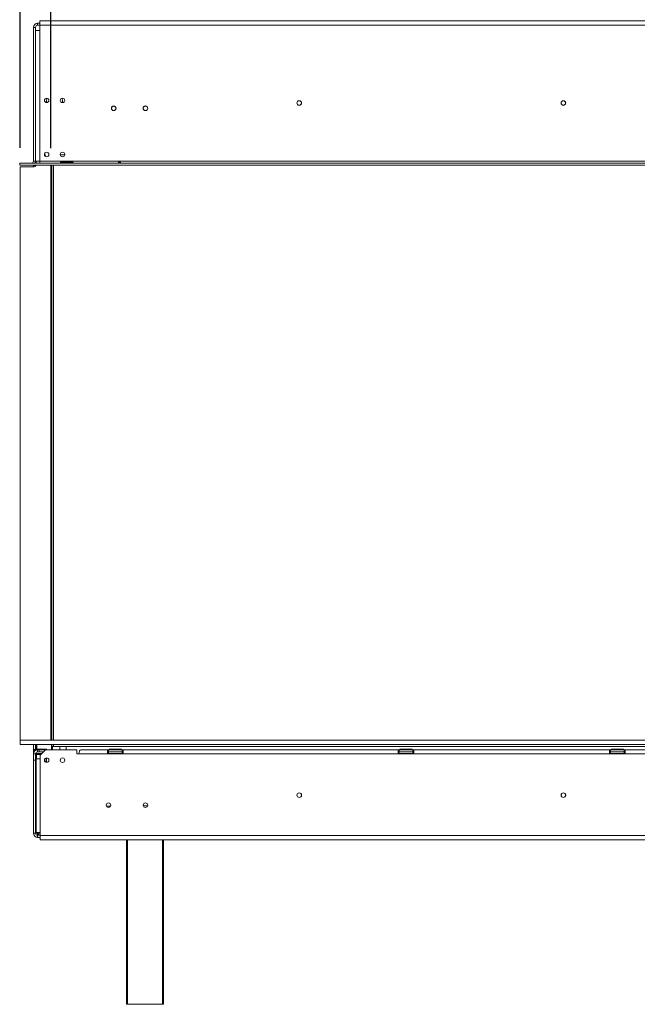
# Model space of a CAD drawing. Units: millimetres. Extents: x 64 to 4884, y 61 to 3631.
# Drawn here: x 312 to 896, y 1821 to 2753 of the extents above; entities that cross this region are included whole.
import ezdxf

# ---------------------------------------------------------------- set-up
doc = ezdxf.new("R2010")
doc.units = ezdxf.units.MM
doc.header["$LTSCALE"] = 18
doc.layers.add('FORMAT', color=7, linetype='Continuous')
doc.styles.add('SLDTEXTSTYLE1', font='TXT', dxfattribs={"width": 0.75})
doc.dimstyles.new('SLDDIMSTYLE0', dxfattribs={"dimtxt": 42.8625, "dimasz": 23.4, "dimexe": 0, "dimexo": 0.0625, "dimgap": 10.715625, "dimtad": 1, "dimdec": 6, "dimrnd": 1e-09, "dimzin": 12, "dimdsep": 46, "dimtxsty": 'SLDTEXTSTYLE1', "dimsah": 1, "dimcen": 0.09, "dimadec": 0, "dimazin": 3, "dimtfac": 1, "dimtdec": 0, "dimtofl": 0, "dimtmove": 0, "dimatfit": 3, "dimfxl": 0, "dimfrac": 2, "dimtolj": 1, "dimtzin": 12, "dimarcsym": 0})

# ---------------------------------------------------------------- blocks, each defined once
blk = doc.blocks.new('_D')
at = {"layer": 'FORMAT', "color": 7}
for p, q in [((1307.19, 3220.3), (1298.5, 3220.3)), ((1298.5, 3220.3), (1298.5, 3144.1)), ((1452.19, 3220.3), (1460.88, 3220.3)), ((1460.88, 3220.3), (1460.88, 3144.1)), ((1420.33, 3211.88), (1384.7, 3152.51)), ((1298.5, 3144.1), (1307.19, 3144.1)), ((1460.88, 3144.1), (1452.19, 3144.1)), ((312.49, 2631.97), (312.49, 3096.26)), ((2440.49, 2631.97), (2440.49, 3096.26)), ((312.49, 3078.26), (2440.49, 3078.26))]:
    blk.add_line(p, q, dxfattribs=at)
for points in [[(312.49, 3078.26), (335.89, 3073.76), (335.89, 3082.76)], [(2440.49, 3078.26), (2417.09, 3082.76), (2417.09, 3073.76)]]:
    blk.add_solid(points, dxfattribs=at)
at = {"layer": 'FORMAT', "color": 7, "attachment_point": 1, "style": 'SLDTEXTSTYLE1'}
for s, insert, char_height in [('3', (1381.4, 3219.03), 28.57), ('83', (1318.06, 3205.72), 42.862), ('"', (1423.63, 3205.72), 42.86), ('4', (1402.51, 3180.93), 28.57), ('2128mm', (1262.77, 3133.51), 42.862)]:
    blk.add_mtext(s, dxfattribs=dict(at, insert=insert, char_height=char_height))
blk = doc.blocks.new('_D_1')
at = {"layer": 'FORMAT', "color": 1}
for p, q in [((1296.64, 3008.4), (1287.95, 3008.4)), ((1287.95, 3008.4), (1287.95, 2932.2)), ((1462.75, 3008.4), (1471.44, 3008.4)), ((1471.44, 3008.4), (1471.44, 2932.2)), ((1409.77, 2999.99), (1374.14, 2940.62)), ((1287.95, 2932.2), (1296.64, 2932.2)), ((1471.44, 2932.2), (1462.75, 2932.2)), ((341.49, 2631.52), (341.49, 2884.36)), ((2410.74, 2635.21), (2410.74, 2884.36)), ((341.49, 2866.36), (2410.74, 2866.36))]:
    blk.add_line(p, q, dxfattribs=at)
for points in [[(341.49, 2866.36), (364.89, 2861.86), (364.89, 2870.86)], [(2410.74, 2866.36), (2387.34, 2870.86), (2387.34, 2861.86)]]:
    blk.add_solid(points, dxfattribs=at)
at = {"layer": 'FORMAT', "color": 1, "attachment_point": 1, "style": 'SLDTEXTSTYLE1'}
for s, insert, char_height in [('7', (1370.84, 3007.14), 28.57), ('81', (1307.5, 2993.82), 42.862), ('"', (1434.18, 2993.82), 42.86), ('16', (1391.96, 2969.04), 28.575), ('2069mm', (1262.77, 2921.61), 42.862)]:
    blk.add_mtext(s, dxfattribs=dict(at, insert=insert, char_height=char_height))

msp = doc.modelspace()

# ---------------------------------------------------------------- linework, layer by layer
at = {"color": 7, "linetype": 'Continuous', "lineweight": 15}
for p, q in [((328.9865393, 2747.8669627), (328.9865393, 2749.8669627)), ((328.9865393, 2749.8669627), (330.9865393, 2749.8669627)), ((330.9865393, 2747.9669627), (330.9865393, 2751.9669627)), ((2421.9865393, 2751.9669627), (330.9865393, 2751.9669627)), ((326.9865393, 2745.8669627), (324.9865393, 2745.8669627)), ((324.9865393, 2619.4669627), (324.9865393, 2745.8669627)), ((326.9865393, 2619.4669627), (326.9865393, 2745.8669627)), ((326.9865393, 2742.9669627), (326.9865393, 2619.4669627)), ((326.9865393, 2742.9669627), (330.9865393, 2742.9669627)), ((328.9865393, 2747.8669627), (330.9865393, 2747.8669627)), ((330.9865393, 2747.9669627), (2421.9865393, 2747.9669627)), ((330.9865393, 2747.9669627), (330.9865393, 2742.9669627)), ((330.9865393, 2742.9669627), (330.9865393, 2619.4669627)), ((337.4865393, 2674.7169627), (337.4865393, 2676.8669627)), ((352.4865393, 2676.8669627), (352.4865393, 2674.7169627)), ((324.9865393, 2619.4669627), (326.9865393, 2619.4669627)), ((330.9865393, 2619.4669627), (326.9865393, 2619.4669627)), ((326.9865393, 2619.4669627), (326.9865393, 2617.4669627)), ((327.6865393, 2619.4669627), (327.6865393, 2617.4669627)), ((330.9865393, 2619.4669627), (2421.9865393, 2619.4669627)), ((330.9865393, 2619.4669627), (330.9865393, 2617.4669627)), ((335.6099827, 2626.5595841), (337.0036069, 2623.5732464)), ((350.3919033, 2625.4669627), (354.5811753, 2625.4669627)), ((351.4865393, 2618.626803), (361.4865393, 2618.626803)), ((351.4865393, 2617.7866434), (351.4865393, 2618.626803)), ((361.4865393, 2617.7866434), (361.4865393, 2618.626803)), ((311.9865393, 2617.4669627), (312.0865393, 2617.4669627)), ((311.9865393, 2615.4669627), (311.9865393, 2617.4669627)), ((311.9865393, 2615.4669627), (312.0865393, 2615.4669627)), ((312.0865393, 2615.4669627), (312.0865393, 2617.4669627)), ((312.0865393, 2617.4669627), (2440.8865393, 2617.4669627)), ((312.0865393, 2615.4669627), (2440.8865393, 2615.4669627)), ((312.4865393, 2613.9669627), (312.4865393, 2071.4669627)), ((325.6865393, 2613.9669627), (312.4865393, 2613.9669627)), ((324.9865393, 2615.4669627), (324.9865393, 2615.3669627)), ((326.9865393, 2615.3669627), (324.9865393, 2615.3669627)), ((324.9865393, 2613.9669627), (324.9865393, 2615.3669627)), ((326.9865393, 2615.4669627), (326.9865393, 2615.3669627)), ((326.9865393, 2614.4470943), (326.9865393, 2615.3669627)), ((340.7865393, 2615.4669627), (341.2989056, 2614.369035)), ((341.4865393, 2071.4669627), (341.4865393, 2613.523264)), ((342.2365393, 2071.4669627), (342.2365393, 2615.4669627)), ((342.3365393, 2615.4669627), (342.3365393, 2071.4669627)), ((351.4865393, 2617.7866434), (361.4865393, 2617.7866434)), ((361.4865393, 2617.6519884), (351.4865393, 2617.6519884)), ((361.4865393, 2617.7866434), (361.7908711, 2617.6781614)), ((342.2365393, 2573.7717002), (341.4865393, 2574.8355896)), ((341.4865393, 2566.8983357), (342.2365393, 2567.9622252)), ((342.2365393, 2419.7717002), (341.4865393, 2420.8355896)), ((341.4865393, 2412.8983357), (342.2365393, 2413.9622252)), ((342.2365393, 2265.7717002), (341.4865393, 2266.8355896)), ((341.4865393, 2258.8983357), (342.2365393, 2259.9622252)), ((342.2365393, 2111.7717002), (341.4865393, 2112.8355896)), ((341.4865393, 2104.8983357), (342.2365393, 2105.9622252)), ((312.4865393, 2067.4669627), (312.4865393, 2071.4669627)), ((312.4865393, 2071.4669627), (2440.4865393, 2071.4669627)), ((312.4865393, 2067.4669627), (2440.4865393, 2067.4669627)), ((324.9865393, 2062.4376734), (324.9865393, 2067.4669627)), ((326.9865393, 2062.4376734), (324.9865393, 2062.4376734)), ((324.9865393, 2062.4376734), (324.9865393, 2062.3669627)), ((325.1865393, 2062.3669627), (324.9865393, 2062.3669627)), ((324.9865393, 2062.3669627), (324.9865393, 2058.3669627)), ((325.1865393, 2060.3669627), (325.1865393, 2062.3669627)), ((325.1865393, 2062.3669627), (328.9865393, 2062.3669627)), ((325.1865393, 2060.3669627), (325.5224377, 2060.3669627)), ((326.9865393, 2062.4376734), (326.9865393, 2067.4669627)), ((326.9865393, 2062.4376734), (326.9865393, 2062.3669627)), ((327.4865393, 2062.8669627), (327.4865393, 2062.3669627)), ((327.4865393, 2062.8669627), (332.4865393, 2062.8669627)), ((327.9865393, 2067.4669627), (327.9865393, 2062.8669627)), ((328.1865393, 2067.4669627), (328.1865393, 2062.8669627)), ((328.9865393, 2062.3669627), (328.9865393, 2060.3669627)), ((330.4865393, 2062.3669627), (328.9865393, 2062.3669627)), ((328.9865393, 2060.3669627), (330.4865393, 2060.3669627)), ((330.4865393, 2060.3669627), (330.4865393, 2062.3669627)), ((330.4865393, 2062.3669627), (336.4865393, 2062.3669627)), ((334.4865393, 2060.3669627), (330.4865393, 2060.3669627)), ((336.4865393, 2062.3669627), (331.4865393, 2057.3669627)), ((332.4865393, 2062.8669627), (332.4865393, 2062.3669627)), ((332.4865393, 2062.8669627), (337.4865393, 2062.8669627)), ((365.9865393, 2062.3669627), (336.4865393, 2062.3669627)), ((337.4865393, 2062.8669627), (337.4865393, 2062.3669627)), ((342.2365393, 2062.5263837), (342.2365393, 2067.4669627)), ((342.2365393, 2062.5263837), (343.1574758, 2062.5263837)), ((342.2365393, 2062.3669627), (342.2365393, 2062.5263837)), ((342.3365393, 2067.4669627), (342.3365393, 2065.4669627)), ((342.3365393, 2065.4669627), (343.8365393, 2065.4669627)), ((343.1574758, 2065.4669627), (343.1574758, 2062.3669627)), ((343.8365393, 2065.4669627), (2409.1365393, 2065.4669627)), ((349.8668403, 2065.4669627), (349.8668403, 2062.3669627)), ((355.9865393, 2065.4669627), (355.9865393, 2062.3669627)), ((365.9865393, 2058.3669627), (365.9865393, 2062.3669627)), ((394.9865393, 2062.3669627), (369.9865393, 2062.3669627)), ((394.9865393, 2062.3669627), (394.9865393, 2058.3669627)), ((395.9865393, 2062.3669627), (394.9865393, 2062.3669627)), ((394.9865393, 2060.3669627), (395.9865393, 2060.3669627)), ((395.9865393, 2060.3669627), (395.9865393, 2062.3669627)), ((395.9865393, 2062.3669627), (408.9865393, 2062.3669627)), ((395.9865393, 2060.3669627), (408.9865393, 2060.3669627)), ((396.7130366, 2062.8669627), (396.7130366, 2062.3669627)), ((396.7130366, 2062.8669627), (399.599788, 2062.8669627)), ((399.599788, 2062.8669627), (399.599788, 2062.3669627)), ((399.599788, 2062.8669627), (405.3732907, 2062.8669627)), ((405.3732907, 2062.8669627), (405.3732907, 2062.3669627)), ((405.3732907, 2062.8669627), (408.260042, 2062.8669627)), ((408.260042, 2062.8669627), (408.260042, 2062.3669627)), ((408.9865393, 2060.3669627), (408.9865393, 2062.3669627)), ((409.9865393, 2062.3669627), (408.9865393, 2062.3669627)), ((408.9865393, 2060.3669627), (409.9865393, 2060.3669627)), ((669.9865393, 2062.3669627), (409.9865393, 2062.3669627)), ((409.9865393, 2058.3669627), (409.9865393, 2062.3669627)), ((669.9865393, 2062.3669627), (669.9865393, 2058.3669627)), ((670.9865393, 2062.3669627), (669.9865393, 2062.3669627)), ((669.9865393, 2060.3669627), (670.9865393, 2060.3669627)), ((670.9865393, 2060.3669627), (670.9865393, 2062.3669627)), ((670.9865393, 2062.3669627), (683.9865393, 2062.3669627)), ((670.9865393, 2060.3669627), (683.9865393, 2060.3669627)), ((671.7130366, 2062.8669627), (671.7130366, 2062.3669627)), ((671.7130366, 2062.8669627), (674.599788, 2062.8669627)), ((674.599788, 2062.8669627), (674.599788, 2062.3669627)), ((674.599788, 2062.8669627), (680.3732907, 2062.8669627)), ((680.3732907, 2062.8669627), (680.3732907, 2062.3669627)), ((680.3732907, 2062.8669627), (683.260042, 2062.8669627)), ((683.260042, 2062.8669627), (683.260042, 2062.3669627)), ((683.9865393, 2060.3669627), (683.9865393, 2062.3669627)), ((684.9865393, 2062.3669627), (683.9865393, 2062.3669627)), ((683.9865393, 2060.3669627), (684.9865393, 2060.3669627)), ((869.9865393, 2062.3669627), (684.9865393, 2062.3669627)), ((684.9865393, 2058.3669627), (684.9865393, 2062.3669627)), ((869.9865393, 2062.3669627), (869.9865393, 2058.3669627)), ((870.9865393, 2062.3669627), (869.9865393, 2062.3669627)), ((869.9865393, 2060.3669627), (870.9865393, 2060.3669627)), ((870.9865393, 2060.3669627), (870.9865393, 2062.3669627)), ((870.9865393, 2062.3669627), (883.9865393, 2062.3669627)), ((870.9865393, 2060.3669627), (883.9865393, 2060.3669627)), ((871.7130366, 2062.8669627), (871.7130366, 2062.3669627)), ((871.7130366, 2062.8669627), (874.599788, 2062.8669627)), ((874.599788, 2062.8669627), (874.599788, 2062.3669627)), ((874.599788, 2062.8669627), (880.3732907, 2062.8669627)), ((880.3732907, 2062.8669627), (880.3732907, 2062.3669627)), ((880.3732907, 2062.8669627), (883.260042, 2062.8669627)), ((883.260042, 2062.8669627), (883.260042, 2062.3669627)), ((883.9865393, 2060.3669627), (883.9865393, 2062.3669627)), ((884.9865393, 2062.3669627), (883.9865393, 2062.3669627)), ((883.9865393, 2060.3669627), (884.9865393, 2060.3669627)), ((1069.9865393, 2062.3669627), (884.9865393, 2062.3669627)), ((884.9865393, 2058.3669627), (884.9865393, 2062.3669627)), ((326.9865393, 2058.3669627), (324.9865393, 2058.3669627)), ((324.9865393, 2058.3669627), (324.9865393, 2052.3669627)), ((326.9865393, 2052.3669627), (324.9865393, 2052.3669627)), ((324.9865393, 1983.3669627), (324.9865393, 2052.3669627)), ((326.9865393, 2052.3669627), (326.9865393, 2058.3669627)), ((326.9865393, 1983.3669627), (326.9865393, 2052.3669627)), ((327.1387379, 2058.8876913), (327.7371723, 2058.8669627)), ((327.4865393, 2053.8669627), (327.4865393, 1984.1669627)), ((327.4865393, 2053.8669627), (331.4865393, 2053.8669627)), ((327.7371723, 2058.8669627), (331.6859063, 2058.8669627)), ((327.9365393, 2057.8725961), (327.9365393, 2053.8669627)), ((328.2371723, 2057.8669627), (327.9365393, 2057.8725961)), ((331.4865393, 2057.3669627), (331.4865393, 2053.8669627)), ((331.4865393, 2053.8669627), (331.4865393, 1984.1669627)), ((331.6859063, 2058.8669627), (332.4865393, 2058.8876913)), ((337.0365393, 2054.5681818), (337.0365393, 2052.7669627)), ((337.4865393, 2051.8669627), (337.4865393, 2054.6169627)), ((337.6271164, 2050.4216618), (337.4865393, 2051.8669627)), ((367.9865393, 2058.3669627), (365.9865393, 2058.3669627)), ((394.9865393, 2058.3669627), (367.9865393, 2058.3669627)), ((394.9865393, 2058.3669627), (409.9865393, 2058.3669627)), ((396.3114302, 2058.8876913), (396.540197, 2058.8669627)), ((396.540197, 2058.8669627), (398.8199996, 2058.8669627)), ((398.8199996, 2058.8669627), (399.3989847, 2058.8876913)), ((399.3989847, 2058.8876913), (400.2067367, 2058.8669627)), ((400.2067367, 2058.8669627), (404.7663419, 2058.8669627)), ((404.7663419, 2058.8669627), (405.5740939, 2058.8876913)), ((405.5740939, 2058.8876913), (406.153079, 2058.8669627)), ((406.153079, 2058.8669627), (408.4328816, 2058.8669627)), ((408.4328816, 2058.8669627), (408.6616485, 2058.8876913)), ((669.9865393, 2058.3669627), (409.9865393, 2058.3669627)), ((669.9865393, 2058.3669627), (684.9865393, 2058.3669627)), ((671.3114302, 2058.8876913), (671.540197, 2058.8669627)), ((671.540197, 2058.8669627), (673.8199996, 2058.8669627)), ((673.8199996, 2058.8669627), (674.3989847, 2058.8876913)), ((674.3989847, 2058.8876913), (675.2067367, 2058.8669627)), ((675.2067367, 2058.8669627), (679.7663419, 2058.8669627)), ((679.7663419, 2058.8669627), (680.5740939, 2058.8876913)), ((680.5740939, 2058.8876913), (681.153079, 2058.8669627)), ((681.153079, 2058.8669627), (683.4328816, 2058.8669627)), ((683.4328816, 2058.8669627), (683.6616485, 2058.8876913)), ((869.9865393, 2058.3669627), (684.9865393, 2058.3669627)), ((869.9865393, 2058.3669627), (884.9865393, 2058.3669627)), ((871.3114302, 2058.8876913), (871.540197, 2058.8669627)), ((871.540197, 2058.8669627), (873.8199996, 2058.8669627)), ((873.8199996, 2058.8669627), (874.3989847, 2058.8876913)), ((874.3989847, 2058.8876913), (875.2067367, 2058.8669627)), ((875.2067367, 2058.8669627), (879.7663419, 2058.8669627)), ((879.7663419, 2058.8669627), (880.5740939, 2058.8876913)), ((880.5740939, 2058.8876913), (881.153079, 2058.8669627)), ((881.153079, 2058.8669627), (883.4328816, 2058.8669627)), ((883.4328816, 2058.8669627), (883.6616485, 2058.8876913)), ((1069.9865393, 2058.3669627), (884.9865393, 2058.3669627)), ((394.1399208, 2008.8669627), (397.8331578, 2008.8669627)), ((326.9865393, 2001.8669627), (327.4865393, 2001.8669627)), ((326.9865393, 1991.8669627), (327.4865393, 1991.8669627)), ((326.9865393, 1983.3669627), (324.9865393, 1983.3669627)), ((331.4865393, 1984.1669627), (327.4865393, 1984.1669627)), ((328.9865393, 1983.3669627), (328.9865393, 1982.526803)), ((328.9865393, 1981.6866434), (328.9865393, 1982.526803)), ((328.9865393, 1981.6866434), (329.2908711, 1981.5781614)), ((328.9865393, 1981.5519884), (328.9865393, 1981.3669627)), ((328.9865393, 1981.3669627), (328.9865393, 1979.3669627)), ((328.9865393, 1981.3669627), (331.4865393, 1981.3669627)), ((328.9865393, 1979.3669627), (331.4865393, 1979.3669627)), ((331.4865393, 1981.1669627), (331.4865393, 1984.1669627)), ((331.4865393, 1977.1669627), (331.4865393, 1981.1669627)), ((331.4865393, 1981.1669627), (2421.4865393, 1981.1669627)), ((331.4865393, 1977.1669627), (2421.4865393, 1977.1669627)), ((412.9865393, 1821.4669627), (412.9865393, 1977.1669627)), ((447.9865393, 1977.1669627), (447.9865393, 1821.4669627)), ((413.9865393, 1821.4669627), (412.9865393, 1821.4669627)), ((446.9865393, 1821.4669627), (413.9865393, 1821.4669627)), ((447.9865393, 1821.4669627), (446.9865393, 1821.4669627))]:
    msp.add_line(p, q, dxfattribs=at)
at = {"color": 8, "linetype": 'Continuous', "lineweight": 15}
for p, q in [((343.8365393, 2615.4669627), (343.8365393, 2071.4669627)), ((343.8365393, 2067.4669627), (343.8365393, 2065.4669627)), ((331.9865393, 2057.8669627), (328.2371723, 2057.8669627)), ((332.4865393, 2058.8876913), (332.9941264, 2058.8745497)), ((400.2067367, 2058.8669627), (400.2067367, 2058.3669627)), ((404.7663419, 2058.8669627), (404.7663419, 2058.3669627)), ((675.2067367, 2058.8669627), (675.2067367, 2058.3669627)), ((679.7663419, 2058.8669627), (679.7663419, 2058.3669627)), ((875.2067367, 2058.8669627), (875.2067367, 2058.3669627)), ((879.7663419, 2058.8669627), (879.7663419, 2058.3669627)), ((327.4865393, 2017.8669627), (326.9865393, 2017.8669627)), ((428.9469315, 2009.3669627), (433.0261471, 2009.3669627)), ((328.9865393, 1983.3669627), (328.9865393, 1984.1669627)), ((328.9865393, 1983.3669627), (331.4865393, 1983.3669627)), ((413.9865393, 1977.1669627), (413.9865393, 1821.4669627)), ((446.9865393, 1821.4669627), (446.9865393, 1977.1669627))]:
    msp.add_line(p, q, dxfattribs=at)
at = {"color": 7, "linetype": 'Continuous', "lineweight": 15, "flags": 128}
for points in [[(337.4865393, 2676.8669627), (337.67458, 2678.5358697), (337.7668425, 2678.8982129)], [(352.206235, 2678.898217), (352.2984987, 2678.5358697), (352.4865393, 2676.8669627)], [(327.7371723, 2058.8669627), (327.8347175, 2058.847748), (327.928514, 2058.7908422), (328.0149574, 2058.6984323), (328.0907257, 2058.5740695), (328.1529071, 2058.4225329), (328.1991121, 2058.2496461), (328.227565, 2058.062053), (328.2371723, 2057.8669627)]]:
    msp.add_lwpolyline(points, dxfattribs=at)
at = {"color": 8, "linetype": 'Continuous', "lineweight": 15, "flags": 128}
msp.add_lwpolyline([(331.6859063, 2058.8669627), (331.7834515, 2058.847748), (331.877248, 2058.7908422), (331.9636914, 2058.6984323), (332.0394597, 2058.5740695), (332.1016411, 2058.4225329), (332.1478461, 2058.2496461), (332.1762989, 2058.062053), (332.1767755, 2058.0571988)], dxfattribs=at)
at = {"color": 7, "linetype": 'Continuous', "lineweight": 15}
for centre, radius in [((337.4865393, 2676.8169627), 2.1), ((352.4865393, 2676.8169627), 2.1), ((576.4865393, 2674.3669627), 2.2), ((576.4865393, 2674.3669627), 2.1), ((826.4865393, 2674.3669627), 2.2), ((826.4865393, 2674.3669627), 2.1), ((400.9865393, 2669.3669627), 2.2), ((400.9865393, 2669.3669627), 2.1), ((430.9865393, 2669.3669627), 2.2), ((430.9865393, 2669.3669627), 2.1), ((337.4865393, 2625.6169627), 2.1), ((352.4865393, 2625.6169627), 2.1), ((337.4865393, 2052.5169627), 2.1), ((352.4865393, 2052.5169627), 2.1), ((576.4865393, 2019.3669627), 2.2), ((576.4865393, 2019.3669627), 2.1), ((826.4865393, 2019.3669627), 2.2), ((826.4865393, 2019.3669627), 2.1), ((395.9865393, 2009.8669627), 2.15), ((395.9865393, 2009.8669627), 2.1), ((430.9865393, 2009.8669627), 2.15), ((430.9865393, 2009.8669627), 2.1)]:
    msp.add_circle(centre, radius, dxfattribs=at)
for centre, radius, start, end in [((328.9865393, 2745.8669627), 4, 90, 180), ((328.9865393, 2745.8669627), 2, 90, 180), ((322.9865393, 2619.4669627), 2, 270, 0), ((322.9865393, 2619.4669627), 4, 330.0000000002, 0), ((325.6865393, 2615.9669627), 2, 270, 345.522487203), ((339.4865393, 2613.523264), 2, 0, 25.0168934781), ((328.9865393, 2058.3669627), 4, 90, 180), ((328.9865393, 2058.3669627), 2, 90, 180), ((396.4865393, 2059.6169627), 0.75, 90, 256.4870501086), ((408.4865393, 2059.6169627), 0.75, 283.5051236384, 90), ((671.4865393, 2059.6169627), 0.75, 90, 256.4870501086), ((683.4865393, 2059.6169627), 0.75, 283.5051236384, 90), ((871.4865393, 2059.6169627), 0.75, 90, 256.4870501086), ((883.4865393, 2059.6169627), 0.75, 283.5051236384, 90), ((326.9365393, 2057.8669627), 1, 44.4700381639, 81.8759131436), ((330.9865393, 2017.8669627), 4, 151.0449756285, 180), ((328.9865393, 1983.3669627), 4, 180, 270), ((328.9865393, 1983.3669627), 2, 180, 270)]:
    msp.add_arc(centre, radius, start, end, dxfattribs=at)
at = {"color": 8, "linetype": 'Continuous', "lineweight": 15}
for centre, start, end in [((396.5079966, 2058.0061621), 24.7621566749, 87.8577082731), ((398.7877993, 2058.0061621), 24.7621566746, 87.8577082734), ((406.1852794, 2058.0061621), 92.1422917267, 155.2378433253), ((408.465082, 2058.0061621), 92.1422917268, 155.2378433252), ((671.5079966, 2058.0061621), 24.7621566751, 87.857708273), ((673.7877993, 2058.0061621), 24.7621566748, 87.8577082732), ((681.1852794, 2058.0061621), 92.1422917266, 155.2378433254), ((683.465082, 2058.0061621), 92.1422917267, 155.2378433253), ((871.5079966, 2058.0061621), 24.762156675, 87.8577082731), ((873.7877993, 2058.0061621), 24.7621566748, 87.8577082733), ((881.1852794, 2058.0061621), 92.1422917267, 155.2378433253), ((883.465082, 2058.0061621), 92.1422917267, 155.2378433253)]:
    msp.add_arc(centre, 0.8614026, start, end, dxfattribs=at)
at = {"color": 7, "linetype": 'Continuous', "lineweight": 15}
msp.add_ellipse((369.9865393, 2058.3669627), major_axis=(0, 4), ratio=0.5, start_param=0, end_param=1.5707963268, dxfattribs=at)
for points, knots in [([(351.4865393, 2617.6519884), (351.3398966, 2617.6611046), (351.0798627, 2617.6772699), (350.7885761, 2617.7359958), (350.6297783, 2617.8091241), (350.5492848, 2617.8750845), (350.5019718, 2617.9567215), (350.4885162, 2618.0516785), (350.5031329, 2618.1538719), (350.5511688, 2618.2551827), (350.6320753, 2618.3479829), (350.7908089, 2618.4629966), (351.0813218, 2618.5737159), (351.3405313, 2618.6076747), (351.4865393, 2618.626803)], [0, 0, 0, 0, 0.1655595092, 0.2935780135, 0.3474647626, 0.397699564, 0.4474557468, 0.4999931809, 0.5529458353, 0.6030591992, 0.653535468, 0.7075125541, 0.8352471687, 1, 1, 1, 1]), ([(361.4865393, 2618.626803), (361.6331821, 2618.6071763), (361.893216, 2618.5723734), (362.1845025, 2618.4614431), (362.3433003, 2618.3466059), (362.4237938, 2618.2542197), (362.4711069, 2618.1534592), (362.4845624, 2618.0514067), (362.4699458, 2617.9563388), (362.4219098, 2617.8743371), (362.3410034, 2617.8081875), (362.1822697, 2617.7350963), (361.8917569, 2617.6766203), (361.6325473, 2617.6608637), (361.4865393, 2617.6519884)], [0, 0, 0, 0, 0.1655595092, 0.2935780133, 0.3474647625, 0.3976995639, 0.4474557467, 0.4999931808, 0.5529458353, 0.6030591991, 0.653535468, 0.7075125541, 0.8352471687, 1, 1, 1, 1]), ([(405.4865393, 2618.0527491), (405.4909446, 2618.0916844), (405.4996203, 2618.1683622), (405.5689093, 2618.2852977), (405.6791829, 2618.3910446), (405.8684598, 2618.5062792), (406.1420519, 2618.6041143), (406.4854787, 2618.6372918), (406.8321469, 2618.6025462), (407.107914, 2618.5066245), (407.2984841, 2618.3902937), (407.4067627, 2618.28474), (407.4717909, 2618.1678391), (407.4931829, 2618.0509621), (407.4737453, 2617.9425676), (407.4024165, 2617.8509666), (407.2836832, 2617.7775755), (407.096848, 2617.7096845), (406.8255866, 2617.6610493), (406.4862909, 2617.6474737), (406.1449914, 2617.6616671), (405.8748094, 2617.7106871), (405.6860793, 2617.7778965), (405.5694344, 2617.8511066), (405.4970431, 2617.9426986), (405.4900542, 2618.015923), (405.4865393, 2618.0527491)], [0, 0, 0, 0, 0.0297647014, 0.0586175937, 0.0889021093, 0.122665055, 0.1865594586, 0.2501068783, 0.3126770612, 0.3787992307, 0.4118049922, 0.4416860301, 0.4705270777, 0.5006294801, 0.5296836502, 0.558757252, 0.5904383344, 0.6267618865, 0.6855109662, 0.7503967024, 0.814385608, 0.8743199336, 0.9100635986, 0.9414350373, 0.9705464002, 1, 1, 1, 1]), ([(405.8124336, 2617.4669627), (405.8170422, 2617.4728242), (405.8646488, 2617.5333734), (405.9766037, 2617.6211472), (406.1403881, 2617.7186764), (406.3103252, 2617.7732431), (406.485768, 2617.7913488), (406.6600794, 2617.7726109), (406.7957414, 2617.7325114), (406.8647226, 2617.6914663), (406.8852139, 2617.6792736)], [0, 0, 0, 0, 0.0204571467, 0.2113230836, 0.3621208529, 0.5067452784, 0.6527971795, 0.7951564518, 0.9391499209, 1, 1, 1, 1]), ([(327.1387379, 2058.8876913), (327.1404573, 2058.8872116), (327.1803316, 2058.8760888), (327.3261673, 2058.8264451), (327.5491106, 2058.6969779), (327.7655493, 2058.4609788), (327.9082921, 2058.1822649), (327.927115, 2057.9759132), (327.9365393, 2057.8725961)], [0, 0, 0, 0, 0.0041615796, 0.0965099095, 0.3575047938, 0.5815074268, 0.7904673302, 1, 1, 1, 1]), ([(332.4865393, 2058.8876913), (332.4865393, 2058.8872116), (332.4865393, 2058.8760875), (332.4865393, 2058.8267474), (332.4865393, 2058.6939642), (332.4865393, 2058.5177874), (332.4865393, 2058.3934666), (332.4865393, 2058.3669627)], [0, 0, 0, 0, 0.0064801743, 0.1502797263, 0.5566860732, 0.9054901964, 1, 1, 1, 1]), ([(336.3980223, 2050.7672206), (336.5318037, 2050.9684548), (336.8399497, 2051.4319684), (337.0135662, 2052.1526576), (337.0311908, 2052.6239427), (337.0365393, 2052.7669627)], [0, 0, 0, 0, 0.348285883, 0.8022256583, 1, 1, 1, 1]), ([(337.0365393, 2052.7669627), (337.0365393, 2052.4330466), (337.0365393, 2051.7647609), (337.0365393, 2050.9514391), (337.0365393, 2050.6165838), (337.0365393, 2050.4949159)], [0, 0, 0, 0, 0.3886750719, 0.7778782226, 1, 1, 1, 1]), ([(397.0721661, 2058.3669627), (397.0583603, 2058.3934666), (396.9936019, 2058.5177874), (396.7797249, 2058.6939642), (396.528413, 2058.8267474), (396.3594561, 2058.8760875), (396.3134155, 2058.8872116), (396.3114302, 2058.8876913)], [0, 0, 0, 0, 0.09450980358, 0.44331392676, 0.84972027369, 0.99351982569, 1, 1, 1, 1]), ([(399.7793527, 2058.3669627), (399.7724498, 2058.3934666), (399.7400706, 2058.5177874), (399.6331321, 2058.6939642), (399.5074761, 2058.8267474), (399.4229977, 2058.8760875), (399.3999774, 2058.8872116), (399.3989847, 2058.8876913)], [0, 0, 0, 0, 0.0945098036, 0.4433139268, 0.8497202737, 0.9935198257, 1, 1, 1, 1]), ([(405.5740939, 2058.8876913), (405.5731012, 2058.8872116), (405.5500809, 2058.8760875), (405.4656025, 2058.8267474), (405.3399465, 2058.6939642), (405.233008, 2058.5177874), (405.2006288, 2058.3934666), (405.1937259, 2058.3669627)], [0, 0, 0, 0, 0.0064801743, 0.1502797263, 0.5566860732, 0.9054901964, 1, 1, 1, 1]), ([(408.6616485, 2058.8876913), (408.6596632, 2058.8872116), (408.6136226, 2058.8760875), (408.4446657, 2058.8267474), (408.1933537, 2058.6939642), (407.9794767, 2058.5177874), (407.9147183, 2058.3934666), (407.9009125, 2058.3669627)], [0, 0, 0, 0, 0.0064801743, 0.1502797263, 0.5566860732, 0.9054901964, 1, 1, 1, 1]), ([(672.0721661, 2058.3669627), (672.0583603, 2058.3934666), (671.9936019, 2058.5177874), (671.7797249, 2058.6939642), (671.528413, 2058.8267474), (671.3594561, 2058.8760875), (671.3134155, 2058.8872116), (671.3114302, 2058.8876913)], [0, 0, 0, 0, 0.0945098036, 0.4433139268, 0.8497202737, 0.9935198257, 1, 1, 1, 1]), ([(674.7793527, 2058.3669627), (674.7724498, 2058.3934666), (674.7400706, 2058.5177874), (674.6331321, 2058.6939642), (674.5074761, 2058.8267474), (674.4229977, 2058.8760875), (674.3999774, 2058.8872116), (674.3989847, 2058.8876913)], [0, 0, 0, 0, 0.0945098036, 0.4433139268, 0.8497202737, 0.9935198257, 1, 1, 1, 1]), ([(680.5740939, 2058.8876913), (680.5731012, 2058.8872116), (680.5500809, 2058.8760875), (680.4656025, 2058.8267474), (680.3399465, 2058.6939642), (680.233008, 2058.5177874), (680.2006288, 2058.3934666), (680.1937259, 2058.3669627)], [0, 0, 0, 0, 0.00648017431, 0.15027972631, 0.55668607324, 0.90549019642, 1, 1, 1, 1]), ([(683.6616485, 2058.8876913), (683.6596632, 2058.8872116), (683.6136226, 2058.8760875), (683.4446657, 2058.8267474), (683.1933537, 2058.6939642), (682.9794767, 2058.5177874), (682.9147183, 2058.3934666), (682.9009125, 2058.3669627)], [0, 0, 0, 0, 0.0064801743, 0.1502797263, 0.5566860732, 0.9054901964, 1, 1, 1, 1]), ([(872.0721661, 2058.3669627), (872.0583603, 2058.3934666), (871.9936019, 2058.5177874), (871.7797249, 2058.6939642), (871.528413, 2058.8267474), (871.3594561, 2058.8760875), (871.3134155, 2058.8872116), (871.3114302, 2058.8876913)], [0, 0, 0, 0, 0.09450980358, 0.44331392676, 0.84972027369, 0.99351982569, 1, 1, 1, 1]), ([(874.7793527, 2058.3669627), (874.7724498, 2058.3934666), (874.7400706, 2058.5177874), (874.6331321, 2058.6939642), (874.5074761, 2058.8267474), (874.4229977, 2058.8760875), (874.3999774, 2058.8872116), (874.3989847, 2058.8876913)], [0, 0, 0, 0, 0.0945098036, 0.4433139268, 0.8497202737, 0.9935198257, 1, 1, 1, 1]), ([(880.5740939, 2058.8876913), (880.5731012, 2058.8872116), (880.5500809, 2058.8760875), (880.4656025, 2058.8267474), (880.3399465, 2058.6939642), (880.233008, 2058.5177874), (880.2006288, 2058.3934666), (880.1937259, 2058.3669627)], [0, 0, 0, 0, 0.0064801743, 0.1502797263, 0.5566860732, 0.9054901964, 1, 1, 1, 1]), ([(883.6616485, 2058.8876913), (883.6596632, 2058.8872116), (883.6136226, 2058.8760875), (883.4446657, 2058.8267474), (883.1933537, 2058.6939642), (882.9794767, 2058.5177874), (882.9147183, 2058.3934666), (882.9009125, 2058.3669627)], [0, 0, 0, 0, 0.0064801743, 0.1502797263, 0.5566860732, 0.9054901964, 1, 1, 1, 1]), ([(326.99646, 1983.3908977), (327.1459809, 1983.3888119), (327.7179124, 1983.3808336), (328.4476087, 1983.3728552), (328.9865393, 1983.3669627)], [0, 0, 0, 0, 0.261431656, 1, 1, 1, 1]), ([(328.9865393, 1982.526803), (329.1331821, 1982.5071763), (329.393216, 1982.4723734), (329.6845025, 1982.3614431), (329.8433003, 1982.2466059), (329.9237938, 1982.1542197), (329.9711069, 1982.0534592), (329.9845624, 1981.9514067), (329.9699458, 1981.8563388), (329.9219098, 1981.7743371), (329.8410034, 1981.7081875), (329.6822697, 1981.6350963), (329.3917569, 1981.5766203), (329.1325473, 1981.5608637), (328.9865393, 1981.5519884)], [0, 0, 0, 0, 0.1655595092, 0.2935780134, 0.3474647625, 0.397699564, 0.4474557468, 0.4999931809, 0.5529458354, 0.6030591992, 0.6535354681, 0.7075125542, 0.8352471688, 1, 1, 1, 1])]:
    msp.add_open_spline(points, degree=3, knots=knots, dxfattribs=at)
msp.add_open_spline([(326.9865393, 1983.4376734), (327.0166025, 1983.4317808), (327.0767288, 1983.4199957), (327.5392272, 1983.402318), (328.2003171, 1983.3846403), (328.7244652, 1983.3728552), (328.9865393, 1983.3669627)], degree=3, dxfattribs=at)

# ---------------------------------------------------------------- dimensions: what is measured, and where the dimension line sits
at = {"layer": 'FORMAT', "color": 7}
dim = msp.add_linear_dim(base=(2440.4865393186, 3078.2562830739), p1=(312.4865393186, 2613.9669626971), p2=(2440.4865393186, 2613.9669626971), dimstyle='SLDDIMSTYLE0', dxfattribs=at)
dim.commit()
dim.dimension.update_dxf_attribs({"geometry": '_D', "text_midpoint": (1379.6932171043, 3078.2562830739), "dimtype": 160})
at = {"layer": 'FORMAT', "color": 1}
dim = msp.add_linear_dim(base=(2410.7365393186, 2866.3604720683), p1=(341.4865393186, 2613.5232640236), p2=(2410.7365393186, 2617.2075417018), dimstyle='SLDDIMSTYLE0', dxfattribs=at)
dim.commit()
dim.dimension.update_dxf_attribs({"geometry": '_D_1', "text_midpoint": (1379.6932171043, 2866.3604720683), "dimtype": 160})

doc.saveas('drawing.dxf')
